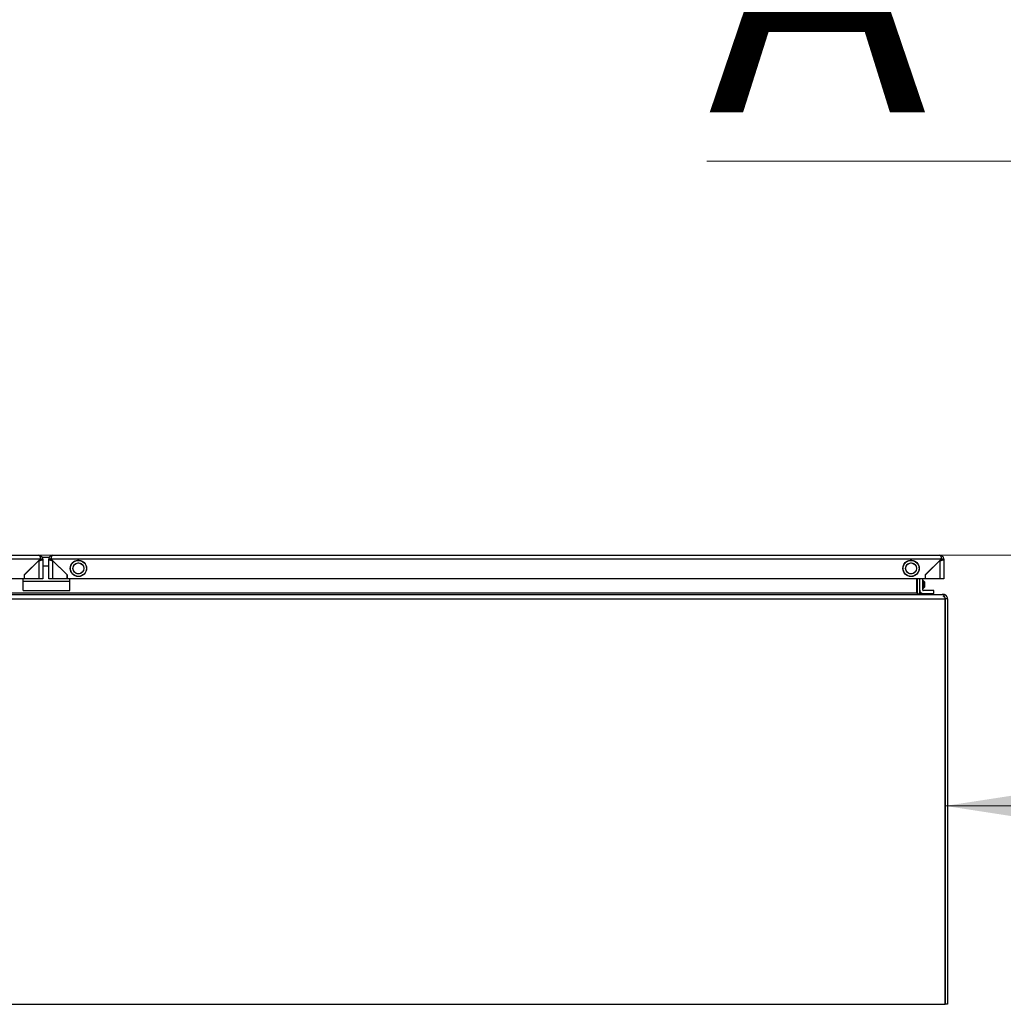
# Model space of a CAD drawing. Units: millimetres. Extents: x 20 to 410, y 10 to 287.
# Drawn here: x 116 to 129, y 176 to 189 of the extents above; entities that cross this region are included whole.
import ezdxf

# ---------------------------------------------------------------- set-up
doc = ezdxf.new("R2010")
doc.units = ezdxf.units.MM
doc.linetypes.add('PHANTOM', pattern=[12.7, 6.35, -1.27, 1.27, -1.27, 1.27, -1.27])
doc.styles.add('SLDTEXTSTYLE0', font='TXT', dxfattribs={"width": 0.605})
doc.styles.add('SLDTEXTSTYLE3', font='TXT', dxfattribs={"width": 0.535})
doc.dimstyles.new('SLDDIMSTYLE0', dxfattribs={"dimtxt": 3.5, "dimasz": 3.302, "dimexe": 0, "dimexo": 0.0625, "dimgap": 0.875, "dimtad": 1, "dimdec": 0, "dimlfac": 50, "dimrnd": 1e-09, "dimzin": 12, "dimdsep": 46, "dimtxsty": 'SLDTEXTSTYLE0', "dimsah": 1, "dimcen": 0.09, "dimadec": 0, "dimazin": 3, "dimtfac": 1, "dimtdec": 0, "dimtofl": 0, "dimtmove": 0, "dimatfit": 3, "dimfxl": 1, "dimfrac": 2, "dimtolj": 1, "dimtzin": 12, "dimarcsym": 0})
doc.dimstyles.new('SLDDIMSTYLE2', dxfattribs={"dimtxt": 3.5, "dimasz": 3.302, "dimexe": 0, "dimexo": 0.0625, "dimgap": 0.875, "dimtad": 1, "dimdec": 0, "dimlfac": 50, "dimrnd": 1e-09, "dimzin": 12, "dimdsep": 46, "dimtxsty": 'SLDTEXTSTYLE0', "dimsah": 1, "dimcen": 0.09, "dimadec": 0, "dimazin": 3, "dimtfac": 1, "dimtofl": 0, "dimtmove": 0, "dimatfit": 3, "dimfxl": 1, "dimfrac": 2, "dimtolj": 1, "dimtzin": 12, "dimarcsym": 0})

# ---------------------------------------------------------------- blocks, each defined once
blk = doc.blocks.new('_D_3')
at = {"color": 7, "linetype": 'Continuous', "lineweight": 18}
for p, q in [((127.924, 181.814), (206.557, 181.814)), ((205.557, 86.23), (205.557, 181.814)), ((179.264, 86.23), (206.557, 86.23))]:
    blk.add_line(p, q, dxfattribs=at)
for points in [[(205.557, 181.814), (205.049, 178.512), (206.065, 178.512)], [(205.557, 86.23), (206.065, 89.532), (205.049, 89.532)]]:
    blk.add_solid(points, dxfattribs=at)
at = {"color": 7, "linetype": 'Continuous', "lineweight": 18, "insert": (201.045, 131.483), "char_height": 3.5, "attachment_point": 1, "rotation": 90, "style": 'SLDTEXTSTYLE0'}
blk.add_mtext('4779', dxfattribs=at)
blk = doc.blocks.new('_D_5')
at = {"color": 7, "linetype": 'Continuous', "lineweight": 18}
for p, q in [((116.114, 181.814), (61.807, 181.814)), ((62.807, 138.76), (62.807, 181.814)), ((104.084, 138.76), (61.807, 138.76))]:
    blk.add_line(p, q, dxfattribs=at)
for points in [[(62.807, 181.814), (62.299, 178.512), (63.315, 178.512)], [(62.807, 138.76), (63.315, 142.062), (62.299, 142.062)]]:
    blk.add_solid(points, dxfattribs=at)
at = {"color": 7, "linetype": 'Continuous', "lineweight": 18, "insert": (58.295, 156.744), "char_height": 3.5, "attachment_point": 1, "rotation": 90, "style": 'SLDTEXTSTYLE0'}
blk.add_mtext('2153', dxfattribs=at)
blk = doc.blocks.new('_D_7')
at = {"color": 7, "linetype": 'Continuous', "lineweight": 18}
for p, q in [((115.934, 181.814), (197.524, 181.814)), ((196.524, 181.814), (196.524, 115.12)), ((147.164, 115.12), (197.524, 115.12))]:
    blk.add_line(p, q, dxfattribs=at)
for points in [[(196.524, 181.814), (196.016, 178.512), (197.032, 178.512)], [(196.524, 115.12), (197.032, 118.422), (196.016, 118.422)]]:
    blk.add_solid(points, dxfattribs=at)
at = {"color": 7, "linetype": 'Continuous', "lineweight": 18, "insert": (192.012, 143.824), "char_height": 3.5, "attachment_point": 1, "rotation": 90, "style": 'SLDTEXTSTYLE0'}
blk.add_mtext('3335', dxfattribs=at)
blk = doc.blocks.new('SW_NOTE_4')
at = {"color": 0, "linetype": 'Continuous', "lineweight": 0}
for p, q in [((-0.021, 0.362), (9.799, 0.362)), ((9.799, 0.362), (-0.021, 0.362)), ((-0.021, 0.362), (9.799, 0.362)), ((9.799, 0.362), (-0.021, 0.362)), ((-0.021, 0.362), (9.799, 0.362)), ((9.799, 0.362), (-0.021, 0.362))]:
    blk.add_line(p, q, dxfattribs=at)
at = {"color": 0, "linetype": 'Continuous', "lineweight": 0, "insert": (0, 4.512), "char_height": 3.5, "attachment_point": 1, "style": 'SLDTEXTSTYLE3'}
blk.add_mtext('A    D', dxfattribs=at)

msp = doc.modelspace()

# ---------------------------------------------------------------- linework, layer by layer
at = {"color": 7, "linetype": 'Continuous', "lineweight": 25}
for p, q in [((115.951084, 181.764038), (104.106741, 181.764038)), ((104.123913, 181.814038), (115.933913, 181.814038)), ((115.951084, 181.764038), (115.736913, 181.556038)), ((115.739713, 181.554854), (115.933913, 181.743458)), ((115.933913, 181.743458), (115.933913, 181.500038)), ((115.983913, 181.764038), (115.953913, 181.764038)), ((115.953913, 181.764038), (115.953913, 181.762882)), ((115.953913, 181.762882), (115.983913, 181.762882)), ((116.069504, 181.785482), (115.97836, 181.785482)), ((115.983913, 181.764038), (115.983913, 181.762882)), ((115.983913, 181.762882), (115.983913, 181.500038)), ((116.063913, 181.764038), (116.093913, 181.764038)), ((116.063913, 181.764038), (116.063913, 181.762882)), ((116.063913, 181.500038), (116.063913, 181.762882)), ((116.093913, 181.762882), (116.063913, 181.762882)), ((116.093913, 181.764038), (116.093913, 181.762882)), ((116.310913, 181.556038), (116.096741, 181.764038)), ((127.941084, 181.764038), (116.096741, 181.764038)), ((116.103913, 181.750051), (116.103913, 181.757073)), ((116.113913, 181.814038), (127.923913, 181.814038)), ((116.113913, 181.743458), (116.113913, 181.500038)), ((116.113913, 181.743458), (116.308113, 181.554854)), ((127.941084, 181.764038), (127.726913, 181.556038)), ((127.729713, 181.554854), (127.923913, 181.743458)), ((127.866095, 181.69121), (127.869556, 181.690668)), ((127.883551, 181.708163), (127.88364, 181.704346)), ((127.891415, 181.711897), (127.891326, 181.715714)), ((127.923913, 181.743458), (127.923913, 181.500038)), ((127.973913, 181.764038), (127.943913, 181.764038)), ((127.943913, 181.764038), (127.943913, 181.762882)), ((127.943913, 181.762882), (127.973913, 181.762882)), ((127.973913, 181.764038), (127.973913, 181.762882)), ((127.973913, 181.762882), (127.973913, 181.500038)), ((115.736913, 181.556038), (115.736913, 181.500038)), ((115.739713, 181.500038), (115.739713, 181.554854)), ((116.308113, 181.554854), (116.308113, 181.500038)), ((116.310913, 181.500038), (116.310913, 181.556038)), ((127.726913, 181.556038), (127.726913, 181.500038)), ((127.729713, 181.500038), (127.729713, 181.554854)), ((115.736913, 181.500038), (104.320913, 181.500038)), ((115.723913, 181.471364), (115.723913, 181.500038)), ((115.723913, 181.345482), (115.723913, 181.471364)), ((115.723913, 181.471364), (116.343913, 181.471364)), ((115.933913, 181.500038), (115.739713, 181.500038)), ((115.983913, 181.500038), (115.933913, 181.500038)), ((116.113913, 181.500038), (116.063913, 181.500038)), ((116.308113, 181.500038), (116.113913, 181.500038)), ((127.726913, 181.500038), (116.310913, 181.500038)), ((116.343913, 181.471364), (116.343913, 181.500038)), ((116.343913, 181.345482), (116.343913, 181.471364)), ((127.615771, 181.314482), (127.615771, 181.500038)), ((127.623913, 181.314482), (127.623913, 181.500038)), ((127.653913, 181.314482), (127.653913, 181.500038)), ((127.693913, 181.349267), (127.693913, 181.500038)), ((127.703913, 181.475267), (127.693913, 181.475267)), ((127.723913, 181.455267), (127.703913, 181.475267)), ((127.703913, 181.375267), (127.703913, 181.475267)), ((127.723913, 181.395267), (127.723913, 181.455267)), ((127.923913, 181.500038), (127.729713, 181.500038)), ((127.973913, 181.500038), (127.923913, 181.500038)), ((104.09609, 181.294482), (127.951736, 181.294482)), ((104.432054, 181.314482), (127.615771, 181.314482)), ((115.723913, 181.345482), (116.343913, 181.345482)), ((127.615771, 181.340267), (127.621913, 181.340267)), ((127.615771, 181.314482), (127.615771, 181.30405)), ((127.615771, 181.30405), (127.625771, 181.30405)), ((127.65685, 181.30405), (127.644563, 181.296537)), ((127.693913, 181.375267), (127.703913, 181.375267)), ((127.843913, 181.345267), (127.697913, 181.345267)), ((127.697913, 181.305267), (127.843913, 181.305267)), ((127.703913, 181.375267), (127.723913, 181.395267)), ((127.843913, 181.305267), (127.843913, 181.345267)), ((127.951736, 181.294482), (127.959771, 181.293381)), ((127.963913, 181.294482), (127.951736, 181.294482)), ((127.963913, 181.294482), (127.963913, 181.289779)), ((127.975357, 181.293381), (127.963913, 181.294482)), ((127.975357, 181.293381), (127.972761, 181.280021)), ((104.054054, 181.234482), (127.993771, 181.234482)), ((127.993771, 175.836482), (127.993771, 181.234482)), ((128.023885, 181.236306), (127.993899, 181.235394)), ((128.023913, 181.234482), (127.993913, 181.234482)), ((127.993913, 181.234482), (127.993913, 175.836482)), ((128.023913, 181.234482), (128.023913, 175.836482)), ((127.993913, 180.58097), (127.993771, 180.58164)), ((127.993771, 180.407324), (127.993913, 180.407995)), ((104.054054, 175.836482), (127.993771, 175.836482)), ((128.023913, 175.836482), (127.993913, 175.836482))]:
    msp.add_line(p, q, dxfattribs=at)
at = {"color": 7, "linetype": 'PHANTOM', "lineweight": 18}
for p, q in [((115.951084, 181.764038), (104.106741, 181.764038)), ((104.123913, 181.814038), (115.933913, 181.814038)), ((115.951084, 181.764038), (115.736913, 181.556038)), ((115.739713, 181.554854), (115.933913, 181.743458)), ((115.933913, 181.743458), (115.933913, 181.500038)), ((115.983913, 181.764038), (115.953913, 181.764038)), ((115.953913, 181.764038), (115.953913, 181.762882)), ((115.953913, 181.762882), (115.983913, 181.762882)), ((116.069504, 181.785482), (115.97836, 181.785482)), ((115.983913, 181.764038), (115.983913, 181.762882)), ((115.983913, 181.762882), (115.983913, 181.500038)), ((116.063913, 181.764038), (116.093913, 181.764038)), ((116.063913, 181.764038), (116.063913, 181.762882)), ((116.063913, 181.500038), (116.063913, 181.762882)), ((116.093913, 181.762882), (116.063913, 181.762882)), ((116.093913, 181.764038), (116.093913, 181.762882)), ((116.310913, 181.556038), (116.096741, 181.764038)), ((127.941084, 181.764038), (116.096741, 181.764038)), ((116.103913, 181.750077), (116.103913, 181.757073)), ((116.113913, 181.814038), (127.923913, 181.814038)), ((116.113913, 181.743458), (116.113913, 181.500038)), ((116.113913, 181.743458), (116.308113, 181.554854)), ((127.941084, 181.764038), (127.726913, 181.556038)), ((127.729713, 181.554854), (127.923913, 181.743458)), ((127.866095, 181.69121), (127.869556, 181.690668)), ((127.883551, 181.708163), (127.88364, 181.704346)), ((127.891415, 181.711897), (127.891326, 181.715714)), ((127.923913, 181.743458), (127.923913, 181.500038)), ((127.973913, 181.764038), (127.943913, 181.764038)), ((127.943913, 181.764038), (127.943913, 181.762882)), ((127.943913, 181.762882), (127.973913, 181.762882)), ((127.973913, 181.764038), (127.973913, 181.762882)), ((127.973913, 181.762882), (127.973913, 181.500038)), ((115.736913, 181.556038), (115.736913, 181.500038)), ((115.739713, 181.500038), (115.739713, 181.554854)), ((116.308113, 181.554854), (116.308113, 181.500038)), ((116.310913, 181.500038), (116.310913, 181.556038)), ((127.726913, 181.556038), (127.726913, 181.500038)), ((127.729713, 181.500038), (127.729713, 181.554854)), ((115.736913, 181.500038), (104.320913, 181.500038)), ((115.723913, 181.471364), (115.723913, 181.500038)), ((115.723913, 181.345482), (115.723913, 181.471364)), ((115.723913, 181.471364), (116.343913, 181.471364)), ((115.933913, 181.500038), (115.739713, 181.500038)), ((115.983913, 181.500038), (115.933913, 181.500038)), ((116.113913, 181.500038), (116.063913, 181.500038)), ((116.308113, 181.500038), (116.113913, 181.500038)), ((127.726913, 181.500038), (116.310913, 181.500038)), ((116.343913, 181.471364), (116.343913, 181.500038)), ((116.343913, 181.345482), (116.343913, 181.471364)), ((127.615771, 181.314482), (127.615771, 181.500038)), ((127.623913, 181.314482), (127.623913, 181.500038)), ((127.653913, 181.314482), (127.653913, 181.500038)), ((127.693913, 181.349267), (127.693913, 181.500038)), ((127.703913, 181.475267), (127.693913, 181.475267)), ((127.723913, 181.455267), (127.703913, 181.475267)), ((127.703913, 181.375267), (127.703913, 181.475267)), ((127.723913, 181.395267), (127.723913, 181.455267)), ((127.923913, 181.500038), (127.729713, 181.500038)), ((127.973913, 181.500038), (127.923913, 181.500038)), ((104.09609, 181.294482), (127.951736, 181.294482)), ((104.432054, 181.314482), (127.615771, 181.314482)), ((115.723913, 181.345482), (116.343913, 181.345482)), ((127.615771, 181.340267), (127.621913, 181.340267)), ((127.615771, 181.314482), (127.615771, 181.30405)), ((127.615771, 181.30405), (127.625771, 181.30405)), ((127.65685, 181.30405), (127.644563, 181.296537)), ((127.693913, 181.375267), (127.703913, 181.375267)), ((127.843913, 181.345267), (127.697913, 181.345267)), ((127.697913, 181.305267), (127.843913, 181.305267)), ((127.703913, 181.375267), (127.723913, 181.395267)), ((127.843913, 181.305267), (127.843913, 181.345267)), ((127.951736, 181.294482), (127.959771, 181.293381)), ((127.963913, 181.294482), (127.951736, 181.294482)), ((127.963913, 181.294482), (127.963913, 181.289779)), ((127.975357, 181.293381), (127.963913, 181.294482)), ((127.975357, 181.293381), (127.972761, 181.280021)), ((104.054054, 181.234482), (127.993771, 181.234482)), ((127.993771, 175.836482), (127.993771, 181.234482)), ((128.023885, 181.236306), (127.993899, 181.235394)), ((127.993913, 181.234482), (127.993913, 175.836482)), ((128.023913, 181.234482), (127.993913, 181.234482)), ((128.023913, 181.234482), (128.023913, 175.836482)), ((127.993913, 180.58097), (127.993771, 180.58164)), ((127.993771, 180.407324), (127.993913, 180.407995)), ((104.054054, 175.836482), (127.993771, 175.836482)), ((128.023913, 175.836482), (127.993913, 175.836482))]:
    msp.add_line(p, q, dxfattribs=at)
at = {"color": 8, "linetype": 'Continuous', "lineweight": 25}
for p, q in [((115.858689, 181.674305), (115.862708, 181.674305)), ((115.983913, 181.674305), (116.063913, 181.674305)), ((116.185118, 181.674305), (116.189137, 181.674305)), ((127.799805, 181.622927), (127.803131, 181.63006)), ((127.827387, 181.653617), (127.834615, 181.656734)), ((127.621913, 181.340267), (127.621913, 181.500038))]:
    msp.add_line(p, q, dxfattribs=at)
at = {"color": 8, "linetype": 'PHANTOM', "lineweight": 18}
for p, q in [((115.858689, 181.674305), (115.862708, 181.674305)), ((115.983913, 181.674305), (116.063913, 181.674305)), ((116.185118, 181.674305), (116.189137, 181.674305)), ((127.799805, 181.622927), (127.803131, 181.63006)), ((127.827387, 181.653617), (127.834615, 181.656734)), ((127.621913, 181.340267), (127.621913, 181.500038))]:
    msp.add_line(p, q, dxfattribs=at)
at = {"color": 7, "linetype": 'Continuous', "lineweight": 18}
msp.add_line((127.993771, 178.477935), (134.71488, 178.477935), dxfattribs=at)
at = {"color": 7, "linetype": 'Continuous', "lineweight": 25, "flags": 128}
msp.add_lwpolyline([(127.764863, 181.588992), (127.764829, 181.58923), (127.764423, 181.592468)], dxfattribs=at)
at = {"color": 7, "linetype": 'PHANTOM', "lineweight": 18, "flags": 128}
msp.add_lwpolyline([(127.764863, 181.588992), (127.764829, 181.58923), (127.764423, 181.592468)], dxfattribs=at)
at = {"color": 7, "linetype": 'Continuous', "lineweight": 25}
for centre, radius in [((116.458913, 181.640038), 0.108), ((116.458913, 181.640038), 0.106), ((116.458913, 181.640038), 0.073), ((127.538913, 181.640038), 0.108), ((127.538913, 181.640038), 0.106), ((127.538913, 181.640038), 0.073)]:
    msp.add_circle(centre, radius, dxfattribs=at)
at = {"color": 7, "linetype": 'PHANTOM', "lineweight": 18}
for centre, radius in [((116.458913, 181.640038), 0.108), ((116.458913, 181.640038), 0.106), ((116.458913, 181.640038), 0.073), ((127.538913, 181.640038), 0.108), ((127.538913, 181.640038), 0.106), ((127.538913, 181.640038), 0.073)]:
    msp.add_circle(centre, radius, dxfattribs=at)
at = {"color": 7, "linetype": 'Continuous', "lineweight": 25}
for centre, radius, start, end in [((127.621913, 181.342267), 0.002, 270, 0), ((127.673913, 181.314482), 0.05, 180, 192.043567), ((127.697913, 181.349267), 0.044, 180, 270), ((127.673913, 181.314482), 0.02, 180, 211.4422236), ((127.697913, 181.349267), 0.004, 180, 270)]:
    msp.add_arc(centre, radius, start, end, dxfattribs=at)
at = {"color": 7, "linetype": 'PHANTOM', "lineweight": 18}
for centre, radius, start, end in [((127.621913, 181.342267), 0.002, 270, 0), ((127.673913, 181.314482), 0.05, 180, 192.043567), ((127.697913, 181.349267), 0.044, 180, 270), ((127.673913, 181.314482), 0.02, 180, 211.4422236), ((127.697913, 181.349267), 0.004, 180, 270)]:
    msp.add_arc(centre, radius, start, end, dxfattribs=at)
at = {"color": 7, "linetype": 'Continuous', "lineweight": 25}
for points, knots in [([(115.933913, 181.814038), (115.936253, 181.813418), (115.94093, 181.812178), (115.946714, 181.802486), (115.949857, 181.788571), (115.951021, 181.774966), (115.951069, 181.766743), (115.951084, 181.764038)], [0, 0, 0, 0, 0.23791185, 0.475560196, 0.694207167, 0.899406373, 1, 1, 1, 1]), ([(115.983913, 181.764038), (115.983451, 181.769161), (115.982494, 181.77976), (115.974804, 181.79428), (115.962885, 181.805885), (115.948487, 181.81288), (115.938455, 181.813677), (115.933913, 181.814038)], [0, 0, 0, 0, 0.191058596, 0.39527117, 0.604941584, 0.82114295, 1, 1, 1, 1]), ([(115.933913, 181.743458), (115.938977, 181.744711), (115.949825, 181.747394), (115.964869, 181.751516), (115.976762, 181.755813), (115.983031, 181.759608), (115.983664, 181.761959), (115.983913, 181.762882)], [0, 0, 0, 0, 0.19363488, 0.414778325, 0.635932218, 0.85708593, 1, 1, 1, 1]), ([(115.933913, 181.743458), (115.936817, 181.745252), (115.942375, 181.748686), (115.949061, 181.753749), (115.953191, 181.758435), (115.953685, 181.761475), (115.953913, 181.762882)], [0, 0, 0, 0, 0.276740198, 0.5296226, 0.782442409, 1, 1, 1, 1]), ([(115.953913, 181.764038), (115.953743, 181.766137), (115.953427, 181.770044), (115.9516, 181.773186), (115.950754, 181.774641)], [0, 0, 0, 0, 0.537221084, 1, 1, 1, 1]), ([(116.113913, 181.814038), (116.10902, 181.813618), (116.098313, 181.8127), (116.083208, 181.804762), (116.071182, 181.791842), (116.064819, 181.777397), (116.06417, 181.767826), (116.063913, 181.764038)], [0, 0, 0, 0, 0.190755608, 0.417379551, 0.639584864, 0.857340896, 1, 1, 1, 1]), ([(116.063913, 181.762882), (116.064346, 181.761655), (116.065285, 181.758997), (116.073227, 181.7549), (116.086027, 181.750604), (116.100472, 181.746783), (116.110079, 181.744406), (116.113913, 181.743458)], [0, 0, 0, 0, 0.189732596, 0.410870663, 0.632020533, 0.853170234, 1, 1, 1, 1]), ([(116.098458, 181.776456), (116.097074, 181.774523), (116.094489, 181.770913), (116.094095, 181.766219), (116.093913, 181.764038)], [0, 0, 0, 0, 0.535390763, 1, 1, 1, 1]), ([(116.093913, 181.762882), (116.094281, 181.761088), (116.094987, 181.757655), (116.10013, 181.752591), (116.106711, 181.747905), (116.111635, 181.744865), (116.113913, 181.743458)], [0, 0, 0, 0, 0.276740198, 0.5296226003, 0.7824424086, 1, 1, 1, 1]), ([(116.096741, 181.764038), (116.096897, 181.765317), (116.097131, 181.767234), (116.097469, 181.769776), (116.097819, 181.772304), (116.098188, 181.774809), (116.098575, 181.777276), (116.098975, 181.779716), (116.099394, 181.78211), (116.099831, 181.784446), (116.100167, 181.786167), (116.100628, 181.788418), (116.101106, 181.790597), (116.101602, 181.792695), (116.101983, 181.794226), (116.102501, 181.796208), (116.103037, 181.798097), (116.10359, 181.799884), (116.104153, 181.801602), (116.104733, 181.803213), (116.105329, 181.804709), (116.105935, 181.806127), (116.106558, 181.807426), (116.107196, 181.8086), (116.107844, 181.809689), (116.108507, 181.810651), (116.109186, 181.81148), (116.109874, 181.812222), (116.110577, 181.812829), (116.111294, 181.813301), (116.111992, 181.813665), (116.112859, 181.813971), (116.113561, 181.814016), (116.113913, 181.814038)], [0, 0, 0, 0, 0.047991279, 0.071973616, 0.09595594, 0.143946815, 0.1679291, 0.19191137, 0.239901798, 0.263884024, 0.287866236, 0.311848433, 0.359838262, 0.383820413, 0.407802547, 0.431784666, 0.479773852, 0.50375592, 0.527737972, 0.575726624, 0.599708625, 0.62369061, 0.671678715, 0.695660648, 0.719642563, 0.767630097, 0.791611959, 0.815593803, 0.863580777, 0.887562568, 0.911544342, 0.955676928, 1, 1, 1, 1]), ([(127.923913, 181.814038), (127.925605, 181.813611), (127.929301, 181.812678), (127.934055, 181.804596), (127.937945, 181.791515), (127.940284, 181.77711), (127.940861, 181.76769), (127.941084, 181.764038)], [0, 0, 0, 0, 0.194514971, 0.424837204, 0.648101012, 0.863589969, 1, 1, 1, 1]), ([(127.973913, 181.764038), (127.973458, 181.769117), (127.9725, 181.779822), (127.964657, 181.794558), (127.952342, 181.806296), (127.937944, 181.812994), (127.928133, 181.813724), (127.923913, 181.814038)], [0, 0, 0, 0, 0.191002796, 0.402590345, 0.617110442, 0.835308557, 1, 1, 1, 1]), ([(127.923913, 181.743458), (127.928874, 181.744685), (127.939619, 181.747343), (127.954619, 181.75144), (127.96659, 181.755736), (127.972994, 181.759557), (127.973651, 181.761934), (127.973913, 181.762882)], [0, 0, 0, 0, 0.189732596, 0.410870663, 0.632020533, 0.853170234, 1, 1, 1, 1]), ([(127.923913, 181.743458), (127.926817, 181.745252), (127.932375, 181.748686), (127.939061, 181.753749), (127.943191, 181.758435), (127.943685, 181.761475), (127.943913, 181.762882)], [0, 0, 0, 0, 0.276740198, 0.5296226, 0.782442409, 1, 1, 1, 1]), ([(127.943913, 181.764038), (127.943704, 181.766404), (127.943325, 181.770704), (127.941058, 181.774075), (127.940038, 181.77559)], [0, 0, 0, 0, 0.550285421, 1, 1, 1, 1]), ([(127.625771, 181.30405), (127.628602, 181.302608), (127.634262, 181.299725), (127.645064, 181.295645), (127.653061, 181.294938), (127.658221, 181.294482)], [0, 0, 0, 0, 0.261876063, 0.523752198, 1, 1, 1, 1]), ([(127.673913, 181.294482), (127.672136, 181.294625), (127.668583, 181.294911), (127.662148, 181.297613), (127.658927, 181.301525), (127.65685, 181.30405)], [0, 0, 0, 0, 0.261876063, 0.523752198, 1, 1, 1, 1]), ([(127.959771, 181.293381), (127.962841, 181.291307), (127.966006, 181.289169), (127.969242, 181.285032), (127.969523, 181.284666), (127.969805, 181.284294), (127.970087, 181.283915), (127.970322, 181.283595), (127.970557, 181.28327), (127.970792, 181.282942), (127.971074, 181.282542), (127.971355, 181.282136), (127.971637, 181.281724), (127.971919, 181.281306), (127.972201, 181.280882), (127.972436, 181.280524), (127.97267, 181.280162), (127.972905, 181.279797), (127.973187, 181.279353), (127.973469, 181.278903), (127.973751, 181.278447), (127.974033, 181.277986), (127.974314, 181.27752), (127.974549, 181.277127), (127.974784, 181.27673), (127.975019, 181.276331), (127.975301, 181.275846), (127.975583, 181.275355), (127.975864, 181.27486), (127.976146, 181.274359), (127.976428, 181.273854), (127.97671, 181.273343), (127.976945, 181.272914), (127.97718, 181.272481), (127.977415, 181.272046), (127.977696, 181.271519), (127.977978, 181.270987), (127.97826, 181.27045), (127.978542, 181.269909), (127.978824, 181.269363), (127.979058, 181.268905), (127.979293, 181.268444), (127.979528, 181.26798), (127.97981, 181.26742), (127.980092, 181.266855), (127.980374, 181.266286), (127.980655, 181.265713), (127.980937, 181.265136), (127.981219, 181.264556), (127.981454, 181.264069), (127.981689, 181.263579), (127.981924, 181.263088), (127.982205, 181.262494), (127.982487, 181.261897), (127.982769, 181.261296), (127.983051, 181.260693), (127.983333, 181.260085), (127.983568, 181.259577), (127.983802, 181.259066), (127.984037, 181.258553), (127.984319, 181.257935), (127.984601, 181.257314), (127.984883, 181.25669), (127.985165, 181.256063), (127.985446, 181.255434), (127.985681, 181.254907), (127.985916, 181.254378), (127.986151, 181.253848), (127.986433, 181.25321), (127.986715, 181.252569), (127.986996, 181.251926), (127.987278, 181.251281), (127.98756, 181.250634), (127.987842, 181.249984), (127.988077, 181.249442), (127.988312, 181.248898), (127.988546, 181.248353), (127.988828, 181.247697), (127.98911, 181.247039), (127.989392, 181.24638), (127.989674, 181.24572), (127.989956, 181.245058), (127.99019, 181.244505), (127.990425, 181.243951), (127.99066, 181.243397), (127.990942, 181.242731), (127.991224, 181.242063), (127.991506, 181.241395), (127.991787, 181.240726), (127.992069, 181.240056), (127.992351, 181.239385), (127.992586, 181.238826), (127.992821, 181.238266), (127.993056, 181.237706), (127.993362, 181.236974), (127.993575, 181.236466), (127.993694, 181.236182)], [0, 0, 0, 0, 0.269927881, 0.278246348, 0.286564816, 0.294883283, 0.30320175, 0.311520218, 0.31567941, 0.323997877, 0.332316345, 0.340634812, 0.348953279, 0.357271747, 0.365590214, 0.373908681, 0.378067873, 0.386386341, 0.394704808, 0.403023276, 0.411341743, 0.41966021, 0.427978678, 0.436297145, 0.440456337, 0.448774804, 0.457093272, 0.465411739, 0.473730207, 0.482048674, 0.490367141, 0.498685609, 0.507004076, 0.511163268, 0.519481735, 0.527800203, 0.53611867, 0.544437138, 0.552755605, 0.561074072, 0.56939254, 0.573551732, 0.581870199, 0.590188666, 0.598507134, 0.606825601, 0.615144069, 0.623462536, 0.631781003, 0.640099471, 0.644258663, 0.65257713, 0.660895597, 0.669214065, 0.677532532, 0.685851, 0.694169467, 0.702487934, 0.706647126, 0.714965594, 0.723284061, 0.731602529, 0.739920996, 0.748239463, 0.756557931, 0.764876398, 0.76903559, 0.777354057, 0.785672525, 0.793990992, 0.80230946, 0.810627927, 0.818946394, 0.827264862, 0.835583329, 0.839742521, 0.848060988, 0.856379456, 0.864697923, 0.873016391, 0.881334858, 0.889653325, 0.897971793, 0.902130985, 0.910449452, 0.918767919, 0.927086387, 0.935404854, 0.943723322, 0.952041789, 0.960360256, 0.968678724, 0.972837916, 0.981156383, 0.98947485, 1, 1, 1, 1]), ([(128.023885, 181.236306), (128.022974, 181.243613), (128.022035, 181.251145), (128.019002, 181.258258), (128.018732, 181.258875), (128.018455, 181.259489), (128.018218, 181.259997), (128.017977, 181.260504), (128.017732, 181.261008), (128.017431, 181.261611), (128.017123, 181.262209), (128.016809, 181.262805), (128.016488, 181.263396), (128.01616, 181.263984), (128.015882, 181.264471), (128.015599, 181.264956), (128.015312, 181.265438), (128.014962, 181.266013), (128.014605, 181.266584), (128.014241, 181.26715), (128.013871, 181.267713), (128.013495, 181.268272), (128.013177, 181.268733), (128.012855, 181.269193), (128.012528, 181.269649), (128.012131, 181.270192), (128.011727, 181.270731), (128.011317, 181.271265), (128.010902, 181.271795), (128.01048, 181.27232), (128.010124, 181.272753), (128.009764, 181.273183), (128.0094, 181.273611), (128.008959, 181.274119), (128.008511, 181.274621), (128.008058, 181.275119), (128.007599, 181.275612), (128.007135, 181.2761), (128.006665, 181.276582), (128.006269, 181.27698), (128.00587, 181.277374), (128.005468, 181.277764), (128.004979, 181.278228), (128.004486, 181.278686), (128.003988, 181.279138), (128.003484, 181.279585), (128.002975, 181.280026), (128.002548, 181.280389), (128.002117, 181.280749), (128.001683, 181.281104), (128.001157, 181.281525), (128.000627, 181.28194), (128.000092, 181.282349), (127.999553, 181.282752), (127.999009, 181.283149), (127.998552, 181.283474), (127.998093, 181.283796), (127.99763, 181.284114), (127.997071, 181.284489), (127.996508, 181.284858), (127.995941, 181.28522), (127.99537, 181.285577), (127.994794, 181.285926), (127.994312, 181.286212), (127.993827, 181.286494), (127.993339, 181.286772), (127.992751, 181.287099), (127.992159, 181.287419), (127.991563, 181.287733), (127.990964, 181.28804), (127.990361, 181.28834), (127.989856, 181.288584), (127.989349, 181.288825), (127.98884, 181.28906), (127.988226, 181.289337), (127.987609, 181.289606), (127.986989, 181.289868), (127.986366, 181.290124), (127.985741, 181.290372), (127.985217, 181.290573), (127.984692, 181.29077), (127.984165, 181.290963), (127.98353, 181.291186), (127.982892, 181.291403), (127.982252, 181.291612), (127.98161, 181.291814), (127.980966, 181.292009), (127.980319, 181.292197), (127.979779, 181.292347), (127.979237, 181.292493), (127.978694, 181.292634), (127.978041, 181.292797), (127.977386, 181.292951), (127.97672, 181.293101), (127.976044, 181.293245), (127.975586, 181.293336), (127.975357, 181.293381)], [0, 0, 0, 0, 0.270342496, 0.278673745, 0.287004994, 0.295336243, 0.303667492, 0.307833075, 0.316164323, 0.324495572, 0.332826821, 0.34115807, 0.349489319, 0.357820568, 0.366151817, 0.370317399, 0.378648648, 0.386979897, 0.395311146, 0.403642395, 0.411973644, 0.420304893, 0.428636142, 0.432801724, 0.441132973, 0.449464222, 0.457795471, 0.46612672, 0.474457969, 0.482789218, 0.491120467, 0.495286049, 0.503617298, 0.511948547, 0.520279796, 0.528611045, 0.536942294, 0.545273543, 0.553604792, 0.561936041, 0.566101623, 0.574432872, 0.582764121, 0.59109537, 0.599426619, 0.607757868, 0.616089117, 0.624420366, 0.628585948, 0.636917197, 0.645248446, 0.653579695, 0.661910944, 0.670242193, 0.678573442, 0.686904691, 0.691070273, 0.699401522, 0.707732771, 0.71606402, 0.724395269, 0.732726518, 0.741057767, 0.749389016, 0.753554598, 0.761885847, 0.770217096, 0.778548345, 0.786879594, 0.795210843, 0.803542092, 0.811873341, 0.816038923, 0.824370172, 0.832701421, 0.84103267, 0.849363919, 0.857695168, 0.866026417, 0.874357666, 0.878523248, 0.886854497, 0.895185746, 0.903516995, 0.911848244, 0.920179493, 0.928510742, 0.936841991, 0.94517324, 0.949338822, 0.957670071, 0.96600132, 0.974332569, 0.982663818, 0.991331406, 1, 1, 1, 1]), ([(127.993899, 181.235394), (127.993335, 181.23927), (127.992134, 181.247533), (127.984056, 181.25795), (127.97544, 181.262656), (127.970393, 181.263765), (127.969635, 181.263932)], [0, 0, 0, 0, 0.2886839527, 0.6153573847, 0.9421949786, 1, 1, 1, 1]), ([(127.993694, 181.236182), (127.993709, 181.235865), (127.993737, 181.235299), (127.993761, 181.234732), (127.993771, 181.234482)], [0, 0, 0, 0, 0.559905619, 1, 1, 1, 1]), ([(127.993913, 181.234482), (127.993912, 181.234653), (127.993911, 181.234957), (127.993903, 181.235261), (127.993899, 181.235394)], [0, 0, 0, 0, 0.560015353, 1, 1, 1, 1]), ([(128.023913, 181.234482), (128.023911, 181.234823), (128.023909, 181.235431), (128.023892, 181.236039), (128.023885, 181.236306)], [0, 0, 0, 0, 0.560155938, 1, 1, 1, 1])]:
    msp.add_open_spline(points, degree=3, knots=knots, dxfattribs=at)
at = {"color": 7, "linetype": 'PHANTOM', "lineweight": 18}
for points, knots in [([(115.933913, 181.814038), (115.936253, 181.813418), (115.94093, 181.812178), (115.946714, 181.802486), (115.949857, 181.788571), (115.951021, 181.774966), (115.951069, 181.766743), (115.951084, 181.764038)], [0, 0, 0, 0, 0.23791185, 0.475560196, 0.694207167, 0.899406373, 1, 1, 1, 1]), ([(115.983913, 181.764038), (115.983451, 181.769161), (115.982494, 181.77976), (115.974804, 181.79428), (115.962885, 181.805885), (115.948487, 181.81288), (115.938455, 181.813677), (115.933913, 181.814038)], [0, 0, 0, 0, 0.191058596, 0.39527117, 0.604941584, 0.82114295, 1, 1, 1, 1]), ([(115.933913, 181.743458), (115.938977, 181.744711), (115.949825, 181.747394), (115.964869, 181.751516), (115.976762, 181.755813), (115.983031, 181.759608), (115.983664, 181.761959), (115.983913, 181.762882)], [0, 0, 0, 0, 0.19363488, 0.414778325, 0.635932218, 0.85708593, 1, 1, 1, 1]), ([(115.933913, 181.743458), (115.936817, 181.745252), (115.942375, 181.748686), (115.949061, 181.753749), (115.953191, 181.758435), (115.953685, 181.761475), (115.953913, 181.762882)], [0, 0, 0, 0, 0.276740198, 0.5296226, 0.782442409, 1, 1, 1, 1]), ([(115.953913, 181.764038), (115.953743, 181.766137), (115.953427, 181.770044), (115.9516, 181.773186), (115.950754, 181.774641)], [0, 0, 0, 0, 0.537221084, 1, 1, 1, 1]), ([(116.113913, 181.814038), (116.10902, 181.813618), (116.098313, 181.8127), (116.083208, 181.804762), (116.071182, 181.791842), (116.064819, 181.777397), (116.06417, 181.767826), (116.063913, 181.764038)], [0, 0, 0, 0, 0.190755608, 0.417379551, 0.639584864, 0.857340896, 1, 1, 1, 1]), ([(116.063913, 181.762882), (116.064346, 181.761655), (116.065285, 181.758997), (116.073227, 181.7549), (116.086027, 181.750604), (116.100472, 181.746783), (116.110079, 181.744406), (116.113913, 181.743458)], [0, 0, 0, 0, 0.189732596, 0.410870663, 0.632020533, 0.853170234, 1, 1, 1, 1]), ([(116.098458, 181.776456), (116.097074, 181.774523), (116.094489, 181.770913), (116.094095, 181.766219), (116.093913, 181.764038)], [0, 0, 0, 0, 0.535390763, 1, 1, 1, 1]), ([(116.093913, 181.762882), (116.094281, 181.761088), (116.094987, 181.757655), (116.10013, 181.752591), (116.106711, 181.747905), (116.111635, 181.744865), (116.113913, 181.743458)], [0, 0, 0, 0, 0.276740198, 0.5296226003, 0.7824424086, 1, 1, 1, 1]), ([(116.096741, 181.764038), (116.096897, 181.765317), (116.097131, 181.767234), (116.097469, 181.769776), (116.097819, 181.772304), (116.098188, 181.774809), (116.098575, 181.777276), (116.098975, 181.779716), (116.099394, 181.78211), (116.099831, 181.784446), (116.100167, 181.786167), (116.100628, 181.788418), (116.101106, 181.790597), (116.101602, 181.792695), (116.101983, 181.794226), (116.102501, 181.796208), (116.103037, 181.798097), (116.10359, 181.799884), (116.104153, 181.801602), (116.104733, 181.803213), (116.105329, 181.804709), (116.105935, 181.806127), (116.106558, 181.807426), (116.107196, 181.8086), (116.107844, 181.809689), (116.108507, 181.810651), (116.109186, 181.81148), (116.109874, 181.812222), (116.110577, 181.812829), (116.111294, 181.813301), (116.111992, 181.813665), (116.112859, 181.813971), (116.113561, 181.814016), (116.113913, 181.814038)], [0, 0, 0, 0, 0.047991279, 0.071973616, 0.09595594, 0.143946815, 0.1679291, 0.19191137, 0.239901798, 0.263884024, 0.287866236, 0.311848433, 0.359838262, 0.383820413, 0.407802547, 0.431784666, 0.479773852, 0.50375592, 0.527737972, 0.575726624, 0.599708625, 0.62369061, 0.671678715, 0.695660648, 0.719642563, 0.767630097, 0.791611959, 0.815593803, 0.863580777, 0.887562568, 0.911544342, 0.955676928, 1, 1, 1, 1]), ([(127.923913, 181.814038), (127.925605, 181.813611), (127.929301, 181.812678), (127.934055, 181.804596), (127.937945, 181.791515), (127.940284, 181.77711), (127.940861, 181.76769), (127.941084, 181.764038)], [0, 0, 0, 0, 0.194514971, 0.424837204, 0.648101012, 0.863589969, 1, 1, 1, 1]), ([(127.973913, 181.764038), (127.973458, 181.769117), (127.9725, 181.779822), (127.964657, 181.794558), (127.952342, 181.806296), (127.937944, 181.812994), (127.928133, 181.813724), (127.923913, 181.814038)], [0, 0, 0, 0, 0.191002796, 0.402590345, 0.617110442, 0.835308557, 1, 1, 1, 1]), ([(127.923913, 181.743458), (127.926817, 181.745252), (127.932375, 181.748686), (127.939061, 181.753749), (127.943191, 181.758435), (127.943685, 181.761475), (127.943913, 181.762882)], [0, 0, 0, 0, 0.276740198, 0.5296226, 0.782442409, 1, 1, 1, 1]), ([(127.923913, 181.743458), (127.928874, 181.744685), (127.939619, 181.747343), (127.954619, 181.75144), (127.96659, 181.755736), (127.972994, 181.759557), (127.973651, 181.761934), (127.973913, 181.762882)], [0, 0, 0, 0, 0.189732596, 0.410870663, 0.632020533, 0.853170234, 1, 1, 1, 1]), ([(127.943913, 181.764038), (127.943704, 181.766404), (127.943325, 181.770704), (127.941058, 181.774075), (127.940038, 181.77559)], [0, 0, 0, 0, 0.550285421, 1, 1, 1, 1]), ([(127.625771, 181.30405), (127.628602, 181.302608), (127.634262, 181.299725), (127.645064, 181.295645), (127.653061, 181.294938), (127.658221, 181.294482)], [0, 0, 0, 0, 0.261876063, 0.523752198, 1, 1, 1, 1]), ([(127.673913, 181.294482), (127.672136, 181.294625), (127.668583, 181.294911), (127.662148, 181.297613), (127.658927, 181.301525), (127.65685, 181.30405)], [0, 0, 0, 0, 0.261876063, 0.523752198, 1, 1, 1, 1]), ([(127.959771, 181.293381), (127.962841, 181.291307), (127.966006, 181.289169), (127.969242, 181.285032), (127.969523, 181.284666), (127.969805, 181.284294), (127.970087, 181.283915), (127.970322, 181.283595), (127.970557, 181.28327), (127.970792, 181.282942), (127.971074, 181.282542), (127.971355, 181.282136), (127.971637, 181.281724), (127.971919, 181.281306), (127.972201, 181.280882), (127.972436, 181.280524), (127.97267, 181.280162), (127.972905, 181.279797), (127.973187, 181.279353), (127.973469, 181.278903), (127.973751, 181.278447), (127.974033, 181.277986), (127.974314, 181.27752), (127.974549, 181.277127), (127.974784, 181.27673), (127.975019, 181.276331), (127.975301, 181.275846), (127.975583, 181.275355), (127.975864, 181.27486), (127.976146, 181.274359), (127.976428, 181.273854), (127.97671, 181.273343), (127.976945, 181.272914), (127.97718, 181.272481), (127.977415, 181.272046), (127.977696, 181.271519), (127.977978, 181.270987), (127.97826, 181.27045), (127.978542, 181.269909), (127.978824, 181.269363), (127.979058, 181.268905), (127.979293, 181.268444), (127.979528, 181.26798), (127.97981, 181.26742), (127.980092, 181.266855), (127.980374, 181.266286), (127.980655, 181.265713), (127.980937, 181.265136), (127.981219, 181.264556), (127.981454, 181.264069), (127.981689, 181.263579), (127.981924, 181.263088), (127.982205, 181.262494), (127.982487, 181.261897), (127.982769, 181.261296), (127.983051, 181.260693), (127.983333, 181.260085), (127.983568, 181.259577), (127.983802, 181.259066), (127.984037, 181.258553), (127.984319, 181.257935), (127.984601, 181.257314), (127.984883, 181.25669), (127.985165, 181.256063), (127.985446, 181.255434), (127.985681, 181.254907), (127.985916, 181.254378), (127.986151, 181.253848), (127.986433, 181.25321), (127.986715, 181.252569), (127.986996, 181.251926), (127.987278, 181.251281), (127.98756, 181.250634), (127.987842, 181.249984), (127.988077, 181.249442), (127.988312, 181.248898), (127.988546, 181.248353), (127.988828, 181.247697), (127.98911, 181.247039), (127.989392, 181.24638), (127.989674, 181.24572), (127.989956, 181.245058), (127.99019, 181.244505), (127.990425, 181.243951), (127.99066, 181.243397), (127.990942, 181.242731), (127.991224, 181.242063), (127.991506, 181.241395), (127.991787, 181.240726), (127.992069, 181.240056), (127.992351, 181.239385), (127.992586, 181.238826), (127.992821, 181.238266), (127.993056, 181.237706), (127.993362, 181.236974), (127.993575, 181.236466), (127.993694, 181.236182)], [0, 0, 0, 0, 0.269927881, 0.278246348, 0.286564816, 0.294883283, 0.30320175, 0.311520218, 0.31567941, 0.323997877, 0.332316345, 0.340634812, 0.348953279, 0.357271747, 0.365590214, 0.373908681, 0.378067873, 0.386386341, 0.394704808, 0.403023276, 0.411341743, 0.41966021, 0.427978678, 0.436297145, 0.440456337, 0.448774804, 0.457093272, 0.465411739, 0.473730207, 0.482048674, 0.490367141, 0.498685609, 0.507004076, 0.511163268, 0.519481735, 0.527800203, 0.53611867, 0.544437138, 0.552755605, 0.561074072, 0.56939254, 0.573551732, 0.581870199, 0.590188666, 0.598507134, 0.606825601, 0.615144069, 0.623462536, 0.631781003, 0.640099471, 0.644258663, 0.65257713, 0.660895597, 0.669214065, 0.677532532, 0.685851, 0.694169467, 0.702487934, 0.706647126, 0.714965594, 0.723284061, 0.731602529, 0.739920996, 0.748239463, 0.756557931, 0.764876398, 0.76903559, 0.777354057, 0.785672525, 0.793990992, 0.80230946, 0.810627927, 0.818946394, 0.827264862, 0.835583329, 0.839742521, 0.848060988, 0.856379456, 0.864697923, 0.873016391, 0.881334858, 0.889653325, 0.897971793, 0.902130985, 0.910449452, 0.918767919, 0.927086387, 0.935404854, 0.943723322, 0.952041789, 0.960360256, 0.968678724, 0.972837916, 0.981156383, 0.98947485, 1, 1, 1, 1]), ([(128.023885, 181.236306), (128.022974, 181.243613), (128.022035, 181.251145), (128.019002, 181.258258), (128.018732, 181.258875), (128.018455, 181.259489), (128.018218, 181.259997), (128.017977, 181.260504), (128.017732, 181.261008), (128.017431, 181.261611), (128.017123, 181.262209), (128.016809, 181.262805), (128.016488, 181.263396), (128.01616, 181.263984), (128.015882, 181.264471), (128.015599, 181.264956), (128.015312, 181.265438), (128.014962, 181.266013), (128.014605, 181.266584), (128.014241, 181.26715), (128.013871, 181.267713), (128.013495, 181.268272), (128.013177, 181.268733), (128.012855, 181.269193), (128.012528, 181.269649), (128.012131, 181.270192), (128.011727, 181.270731), (128.011317, 181.271265), (128.010902, 181.271795), (128.01048, 181.27232), (128.010124, 181.272753), (128.009764, 181.273183), (128.0094, 181.273611), (128.008959, 181.274119), (128.008511, 181.274621), (128.008058, 181.275119), (128.007599, 181.275612), (128.007135, 181.2761), (128.006665, 181.276582), (128.006269, 181.27698), (128.00587, 181.277374), (128.005468, 181.277764), (128.004979, 181.278228), (128.004486, 181.278686), (128.003988, 181.279138), (128.003484, 181.279585), (128.002975, 181.280026), (128.002548, 181.280389), (128.002117, 181.280749), (128.001683, 181.281104), (128.001157, 181.281525), (128.000627, 181.28194), (128.000092, 181.282349), (127.999553, 181.282752), (127.999009, 181.283149), (127.998552, 181.283474), (127.998093, 181.283796), (127.99763, 181.284114), (127.997071, 181.284489), (127.996508, 181.284858), (127.995941, 181.28522), (127.99537, 181.285577), (127.994794, 181.285926), (127.994312, 181.286212), (127.993827, 181.286494), (127.993339, 181.286772), (127.992751, 181.287099), (127.992159, 181.287419), (127.991563, 181.287733), (127.990964, 181.28804), (127.990361, 181.28834), (127.989856, 181.288584), (127.989349, 181.288825), (127.98884, 181.28906), (127.988226, 181.289337), (127.987609, 181.289606), (127.986989, 181.289868), (127.986366, 181.290124), (127.985741, 181.290372), (127.985217, 181.290573), (127.984692, 181.29077), (127.984165, 181.290963), (127.98353, 181.291186), (127.982892, 181.291403), (127.982252, 181.291612), (127.98161, 181.291814), (127.980966, 181.292009), (127.980319, 181.292197), (127.979779, 181.292347), (127.979237, 181.292493), (127.978694, 181.292634), (127.978041, 181.292797), (127.977386, 181.292951), (127.97672, 181.293101), (127.976044, 181.293245), (127.975586, 181.293336), (127.975357, 181.293381)], [0, 0, 0, 0, 0.270342496, 0.278673745, 0.287004994, 0.295336243, 0.303667492, 0.307833075, 0.316164323, 0.324495572, 0.332826821, 0.34115807, 0.349489319, 0.357820568, 0.366151817, 0.370317399, 0.378648648, 0.386979897, 0.395311146, 0.403642395, 0.411973644, 0.420304893, 0.428636142, 0.432801724, 0.441132973, 0.449464222, 0.457795471, 0.46612672, 0.474457969, 0.482789218, 0.491120467, 0.495286049, 0.503617298, 0.511948547, 0.520279796, 0.528611045, 0.536942294, 0.545273543, 0.553604792, 0.561936041, 0.566101623, 0.574432872, 0.582764121, 0.59109537, 0.599426619, 0.607757868, 0.616089117, 0.624420366, 0.628585948, 0.636917197, 0.645248446, 0.653579695, 0.661910944, 0.670242193, 0.678573442, 0.686904691, 0.691070273, 0.699401522, 0.707732771, 0.71606402, 0.724395269, 0.732726518, 0.741057767, 0.749389016, 0.753554598, 0.761885847, 0.770217096, 0.778548345, 0.786879594, 0.795210843, 0.803542092, 0.811873341, 0.816038923, 0.824370172, 0.832701421, 0.84103267, 0.849363919, 0.857695168, 0.866026417, 0.874357666, 0.878523248, 0.886854497, 0.895185746, 0.903516995, 0.911848244, 0.920179493, 0.928510742, 0.936841991, 0.94517324, 0.949338822, 0.957670071, 0.96600132, 0.974332569, 0.982663818, 0.991331406, 1, 1, 1, 1]), ([(127.993899, 181.235394), (127.993335, 181.23927), (127.992134, 181.247533), (127.984056, 181.25795), (127.97544, 181.262656), (127.970393, 181.263765), (127.969635, 181.263932)], [0, 0, 0, 0, 0.2886839527, 0.6153573847, 0.9421949786, 1, 1, 1, 1]), ([(127.993694, 181.236182), (127.993709, 181.235865), (127.993737, 181.235299), (127.993761, 181.234732), (127.993771, 181.234482)], [0, 0, 0, 0, 0.559905619, 1, 1, 1, 1]), ([(127.993913, 181.234482), (127.993912, 181.234653), (127.993911, 181.234957), (127.993903, 181.235261), (127.993899, 181.235394)], [0, 0, 0, 0, 0.560015353, 1, 1, 1, 1]), ([(128.023913, 181.234482), (128.023911, 181.234823), (128.023909, 181.235431), (128.023892, 181.236039), (128.023885, 181.236306)], [0, 0, 0, 0, 0.560155938, 1, 1, 1, 1])]:
    msp.add_open_spline(points, degree=3, knots=knots, dxfattribs=at)
at = {"color": 7, "linetype": 'Continuous', "lineweight": 18}
msp.add_solid([(127.993771, 178.477935), (131.295771, 177.969935), (131.295771, 178.985935)], dxfattribs=at)

# ---------------------------------------------------------------- block references
at = {"color": 7, "linetype": 'Continuous', "lineweight": 0}
msp.add_blockref('SW_NOTE_4', (124.840948, 186.700622), dxfattribs=at)

# ---------------------------------------------------------------- dimensions: what is measured, and where the dimension line sits
at = {"color": 7, "linetype": 'Continuous', "lineweight": 18}
for base, p1, p2, dimstyle, picture, middle in [((62.806728, 181.814038), (104.083913, 138.760482), (116.113913, 181.814038), 'SLDDIMSTYLE0', '_D_5', (62.806728, 161.128506)), ((196.523913, 115.120482), (115.933913, 181.814038), (147.163913, 115.120482), 'SLDDIMSTYLE2', '_D_7', (196.523913, 148.209043)), ((205.556877, 181.814038), (179.263913, 86.230482), (127.923913, 181.814038), 'SLDDIMSTYLE0', '_D_3', (205.556877, 135.867238))]:
    dim = msp.add_linear_dim(base=base, p1=p1, p2=p2, angle=90, dimstyle=dimstyle, dxfattribs=at)
    dim.commit()
    dim.dimension.update_dxf_attribs({"geometry": picture, "text_midpoint": middle, "dimtype": 160})

doc.saveas('drawing.dxf')
